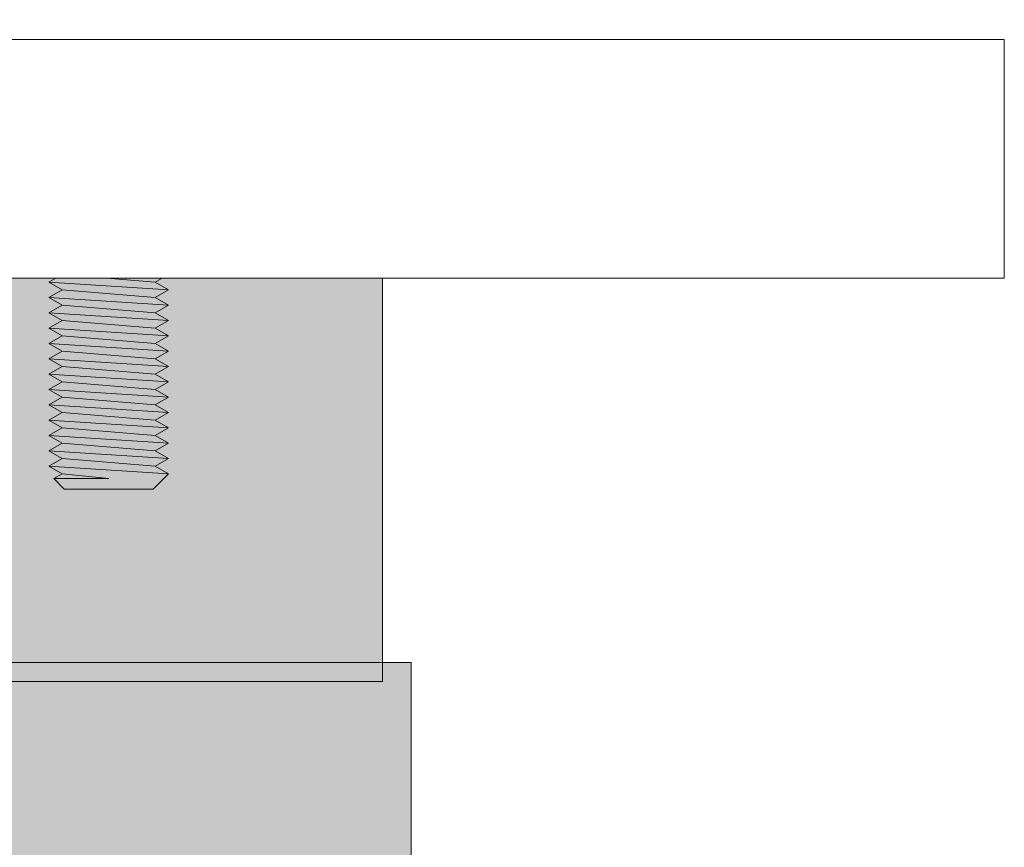
# Model space of a CAD drawing. Units: millimetres. Extents: x 413 to 2815, y 170 to 1861.
# Drawn here: x 519 to 568, y 256 to 298 of the extents above; entities that cross this region are included whole.
import ezdxf

# ---------------------------------------------------------------- set-up
doc = ezdxf.new("R2010")
doc.units = ezdxf.units.MM
doc.header["$LTSCALE"] = 10
doc.header["$PDMODE"] = 1
doc.header["$PDSIZE"] = -2
doc.layers.get('0').update_dxf_attribs({"lineweight": 0})
doc.layers.add('一般', color=7, linetype='Continuous', lineweight=0)

# ---------------------------------------------------------------- blocks, each defined once
blk = doc.blocks.new('ねじ山-3')
at = {"color": 255, "linetype": 'Continuous', "lineweight": 0}
blk.add_wipeout([(-2.23, -15.6), (2.23, -15.6), (2.756, -15.074), (2.333, -14.83), (3, -14.445), (-3, -14.83)], dxfattribs=at).dxf.layer = '一般'
at = {"layer": '一般', "color": 0, "linetype": 'Continuous', "lineweight": 0}
for p, q in [((-3, -14.83), (-2.23, -15.6)), ((0, -15.074), (2.333, -14.83)), ((2.756, -15.074), (0, -15.074))]:
    blk.add_line(p, q, dxfattribs=at)
at = {"layer": '一般', "color": 0, "linetype": 'Continuous', "lineweight": 0, "flags": 128}
blk.add_lwpolyline([(-2.23, -15.6), (2.23, -15.6), (2.756, -15.074), (2.333, -14.83), (3, -14.445)], dxfattribs=at)
at = {"color": 255, "linetype": 'Continuous', "lineweight": 0}
blk.add_wipeout([(-3, -14.83), (3, -14.445), (2.333, -14.06), (-2.333, -14.445)], dxfattribs=at).dxf.layer = '一般'
at = {"layer": '一般', "color": 0, "linetype": 'Continuous', "lineweight": 0}
blk.add_line((-2.333, -14.445), (-3, -14.83), dxfattribs=at)
at = {"layer": '一般', "color": 0, "linetype": 'Continuous', "lineweight": 0, "flags": 128}
blk.add_lwpolyline([(-3, -14.83), (3, -14.445), (2.333, -14.06)], dxfattribs=at)
at = {"color": 255, "linetype": 'Continuous', "lineweight": 0}
blk.add_wipeout([(-2.333, -14.445), (2.333, -14.06), (3, -13.675), (-3, -14.06)], dxfattribs=at).dxf.layer = '一般'
at = {"layer": '一般', "color": 0, "linetype": 'Continuous', "lineweight": 0}
blk.add_line((-3, -14.06), (-2.333, -14.445), dxfattribs=at)
at = {"layer": '一般', "color": 0, "linetype": 'Continuous', "lineweight": 0, "flags": 128}
blk.add_lwpolyline([(-2.333, -14.445), (2.333, -14.06), (3, -13.675)], dxfattribs=at)
at = {"color": 255, "linetype": 'Continuous', "lineweight": 0}
blk.add_wipeout([(-3, -14.06), (3, -13.675), (2.333, -13.29), (-2.333, -13.675)], dxfattribs=at).dxf.layer = '一般'
at = {"layer": '一般', "color": 0, "linetype": 'Continuous', "lineweight": 0}
blk.add_line((-2.333, -13.675), (-3, -14.06), dxfattribs=at)
at = {"layer": '一般', "color": 0, "linetype": 'Continuous', "lineweight": 0, "flags": 128}
blk.add_lwpolyline([(-3, -14.06), (3, -13.675), (2.333, -13.29)], dxfattribs=at)
at = {"color": 255, "linetype": 'Continuous', "lineweight": 0}
blk.add_wipeout([(-2.333, -13.675), (2.333, -13.29), (3, -12.905), (-3, -13.29)], dxfattribs=at).dxf.layer = '一般'
at = {"layer": '一般', "color": 0, "linetype": 'Continuous', "lineweight": 0}
blk.add_line((-3, -13.29), (-2.333, -13.675), dxfattribs=at)
at = {"layer": '一般', "color": 0, "linetype": 'Continuous', "lineweight": 0, "flags": 128}
blk.add_lwpolyline([(-2.333, -13.675), (2.333, -13.29), (3, -12.905)], dxfattribs=at)
at = {"color": 255, "linetype": 'Continuous', "lineweight": 0}
blk.add_wipeout([(-3, -13.29), (3, -12.905), (2.333, -12.52), (-2.333, -12.905)], dxfattribs=at).dxf.layer = '一般'
at = {"layer": '一般', "color": 0, "linetype": 'Continuous', "lineweight": 0}
blk.add_line((-2.333, -12.905), (-3, -13.29), dxfattribs=at)
at = {"layer": '一般', "color": 0, "linetype": 'Continuous', "lineweight": 0, "flags": 128}
blk.add_lwpolyline([(-3, -13.29), (3, -12.905), (2.333, -12.52)], dxfattribs=at)
at = {"color": 255, "linetype": 'Continuous', "lineweight": 0}
blk.add_wipeout([(-2.333, -12.905), (2.333, -12.52), (3, -12.135), (-3, -12.52)], dxfattribs=at).dxf.layer = '一般'
at = {"layer": '一般', "color": 0, "linetype": 'Continuous', "lineweight": 0}
blk.add_line((-3, -12.52), (-2.333, -12.905), dxfattribs=at)
at = {"layer": '一般', "color": 0, "linetype": 'Continuous', "lineweight": 0, "flags": 128}
blk.add_lwpolyline([(-2.333, -12.905), (2.333, -12.52), (3, -12.135)], dxfattribs=at)
at = {"color": 255, "linetype": 'Continuous', "lineweight": 0}
blk.add_wipeout([(-3, -12.52), (3, -12.135), (2.333, -11.75), (-2.333, -12.135)], dxfattribs=at).dxf.layer = '一般'
at = {"layer": '一般', "color": 0, "linetype": 'Continuous', "lineweight": 0}
blk.add_line((-2.333, -12.135), (-3, -12.52), dxfattribs=at)
at = {"layer": '一般', "color": 0, "linetype": 'Continuous', "lineweight": 0, "flags": 128}
blk.add_lwpolyline([(-3, -12.52), (3, -12.135), (2.333, -11.75)], dxfattribs=at)
at = {"color": 255, "linetype": 'Continuous', "lineweight": 0}
blk.add_wipeout([(-2.333, -12.135), (2.333, -11.75), (3, -11.365), (-3, -11.75)], dxfattribs=at).dxf.layer = '一般'
at = {"layer": '一般', "color": 0, "linetype": 'Continuous', "lineweight": 0}
blk.add_line((-3, -11.75), (-2.333, -12.135), dxfattribs=at)
at = {"layer": '一般', "color": 0, "linetype": 'Continuous', "lineweight": 0, "flags": 128}
blk.add_lwpolyline([(-2.333, -12.135), (2.333, -11.75), (3, -11.365)], dxfattribs=at)
at = {"color": 255, "linetype": 'Continuous', "lineweight": 0}
blk.add_wipeout([(-3, -11.75), (3, -11.365), (2.333, -10.98), (-2.333, -11.365)], dxfattribs=at).dxf.layer = '一般'
at = {"layer": '一般', "color": 0, "linetype": 'Continuous', "lineweight": 0}
blk.add_line((-2.333, -11.365), (-3, -11.75), dxfattribs=at)
at = {"layer": '一般', "color": 0, "linetype": 'Continuous', "lineweight": 0, "flags": 128}
blk.add_lwpolyline([(-3, -11.75), (3, -11.365), (2.333, -10.98)], dxfattribs=at)
at = {"color": 255, "linetype": 'Continuous', "lineweight": 0}
blk.add_wipeout([(-2.333, -11.365), (2.333, -10.98), (3, -10.595), (-3, -10.98)], dxfattribs=at).dxf.layer = '一般'
at = {"layer": '一般', "color": 0, "linetype": 'Continuous', "lineweight": 0}
blk.add_line((-3, -10.98), (-2.333, -11.365), dxfattribs=at)
at = {"layer": '一般', "color": 0, "linetype": 'Continuous', "lineweight": 0, "flags": 128}
blk.add_lwpolyline([(-2.333, -11.365), (2.333, -10.98), (3, -10.595)], dxfattribs=at)
at = {"color": 255, "linetype": 'Continuous', "lineweight": 0}
blk.add_wipeout([(-3, -10.98), (3, -10.595), (2.333, -10.21), (-2.333, -10.595)], dxfattribs=at).dxf.layer = '一般'
at = {"layer": '一般', "color": 0, "linetype": 'Continuous', "lineweight": 0}
blk.add_line((-2.333, -10.595), (-3, -10.98), dxfattribs=at)
at = {"layer": '一般', "color": 0, "linetype": 'Continuous', "lineweight": 0, "flags": 128}
blk.add_lwpolyline([(-3, -10.98), (3, -10.595), (2.333, -10.21)], dxfattribs=at)
at = {"color": 255, "linetype": 'Continuous', "lineweight": 0}
blk.add_wipeout([(-2.333, -10.595), (2.333, -10.21), (3, -9.825), (-3, -10.21)], dxfattribs=at).dxf.layer = '一般'
at = {"layer": '一般', "color": 0, "linetype": 'Continuous', "lineweight": 0}
blk.add_line((-3, -10.21), (-2.333, -10.595), dxfattribs=at)
at = {"layer": '一般', "color": 0, "linetype": 'Continuous', "lineweight": 0, "flags": 128}
blk.add_lwpolyline([(-2.333, -10.595), (2.333, -10.21), (3, -9.825)], dxfattribs=at)
at = {"color": 255, "linetype": 'Continuous', "lineweight": 0}
blk.add_wipeout([(-3, -10.21), (3, -9.825), (2.333, -9.44), (-2.333, -9.825)], dxfattribs=at).dxf.layer = '一般'
at = {"layer": '一般', "color": 0, "linetype": 'Continuous', "lineweight": 0}
blk.add_line((-2.333, -9.825), (-3, -10.21), dxfattribs=at)
at = {"layer": '一般', "color": 0, "linetype": 'Continuous', "lineweight": 0, "flags": 128}
blk.add_lwpolyline([(-3, -10.21), (3, -9.825), (2.333, -9.44)], dxfattribs=at)
at = {"color": 255, "linetype": 'Continuous', "lineweight": 0}
blk.add_wipeout([(-2.333, -9.825), (2.333, -9.44), (3, -9.055), (-3, -9.44)], dxfattribs=at).dxf.layer = '一般'
at = {"layer": '一般', "color": 0, "linetype": 'Continuous', "lineweight": 0}
blk.add_line((-3, -9.44), (-2.333, -9.825), dxfattribs=at)
at = {"layer": '一般', "color": 0, "linetype": 'Continuous', "lineweight": 0, "flags": 128}
blk.add_lwpolyline([(-2.333, -9.825), (2.333, -9.44), (3, -9.055)], dxfattribs=at)
at = {"color": 255, "linetype": 'Continuous', "lineweight": 0}
blk.add_wipeout([(-3, -9.44), (3, -9.055), (2.333, -8.67), (-2.333, -9.055)], dxfattribs=at).dxf.layer = '一般'
at = {"layer": '一般', "color": 0, "linetype": 'Continuous', "lineweight": 0}
blk.add_line((-2.333, -9.055), (-3, -9.44), dxfattribs=at)
at = {"layer": '一般', "color": 0, "linetype": 'Continuous', "lineweight": 0, "flags": 128}
blk.add_lwpolyline([(-3, -9.44), (3, -9.055), (2.333, -8.67)], dxfattribs=at)
at = {"color": 255, "linetype": 'Continuous', "lineweight": 0}
blk.add_wipeout([(-2.333, -9.055), (2.333, -8.67), (3, -8.285), (-3, -8.67)], dxfattribs=at).dxf.layer = '一般'
at = {"layer": '一般', "color": 0, "linetype": 'Continuous', "lineweight": 0}
blk.add_line((-3, -8.67), (-2.333, -9.055), dxfattribs=at)
at = {"layer": '一般', "color": 0, "linetype": 'Continuous', "lineweight": 0, "flags": 128}
blk.add_lwpolyline([(-2.333, -9.055), (2.333, -8.67), (3, -8.285)], dxfattribs=at)
at = {"color": 255, "linetype": 'Continuous', "lineweight": 0}
blk.add_wipeout([(-3, -8.67), (3, -8.285), (2.333, -7.9), (-2.333, -8.285)], dxfattribs=at).dxf.layer = '一般'
at = {"layer": '一般', "color": 0, "linetype": 'Continuous', "lineweight": 0}
blk.add_line((-2.333, -8.285), (-3, -8.67), dxfattribs=at)
at = {"layer": '一般', "color": 0, "linetype": 'Continuous', "lineweight": 0, "flags": 128}
blk.add_lwpolyline([(-3, -8.67), (3, -8.285), (2.333, -7.9)], dxfattribs=at)
at = {"color": 255, "linetype": 'Continuous', "lineweight": 0}
blk.add_wipeout([(-2.333, -8.285), (2.333, -7.9), (3, -7.515), (-3, -7.9)], dxfattribs=at).dxf.layer = '一般'
at = {"layer": '一般', "color": 0, "linetype": 'Continuous', "lineweight": 0}
blk.add_line((-3, -7.9), (-2.333, -8.285), dxfattribs=at)
at = {"layer": '一般', "color": 0, "linetype": 'Continuous', "lineweight": 0, "flags": 128}
blk.add_lwpolyline([(-2.333, -8.285), (2.333, -7.9), (3, -7.515)], dxfattribs=at)
at = {"color": 255, "linetype": 'Continuous', "lineweight": 0}
blk.add_wipeout([(-3, -7.9), (3, -7.515), (2.333, -7.13), (-2.333, -7.515)], dxfattribs=at).dxf.layer = '一般'
at = {"layer": '一般', "color": 0, "linetype": 'Continuous', "lineweight": 0}
blk.add_line((-2.333, -7.515), (-3, -7.9), dxfattribs=at)
at = {"layer": '一般', "color": 0, "linetype": 'Continuous', "lineweight": 0, "flags": 128}
blk.add_lwpolyline([(-3, -7.9), (3, -7.515), (2.333, -7.13)], dxfattribs=at)
at = {"color": 255, "linetype": 'Continuous', "lineweight": 0}
blk.add_wipeout([(-2.333, -7.515), (2.333, -7.13), (3, -6.745), (-3, -7.13)], dxfattribs=at).dxf.layer = '一般'
at = {"layer": '一般', "color": 0, "linetype": 'Continuous', "lineweight": 0}
blk.add_line((-3, -7.13), (-2.333, -7.515), dxfattribs=at)
at = {"layer": '一般', "color": 0, "linetype": 'Continuous', "lineweight": 0, "flags": 128}
blk.add_lwpolyline([(-2.333, -7.515), (2.333, -7.13), (3, -6.745)], dxfattribs=at)
at = {"color": 255, "linetype": 'Continuous', "lineweight": 0}
blk.add_wipeout([(-3, -7.13), (3, -6.745), (2.333, -6.36), (-2.333, -6.745)], dxfattribs=at).dxf.layer = '一般'
at = {"layer": '一般', "color": 0, "linetype": 'Continuous', "lineweight": 0}
blk.add_line((-2.333, -6.745), (-3, -7.13), dxfattribs=at)
at = {"layer": '一般', "color": 0, "linetype": 'Continuous', "lineweight": 0, "flags": 128}
blk.add_lwpolyline([(-3, -7.13), (3, -6.745), (2.333, -6.36)], dxfattribs=at)
at = {"color": 255, "linetype": 'Continuous', "lineweight": 0}
blk.add_wipeout([(-2.333, -6.745), (2.333, -6.36), (3, -5.975), (-3, -6.36)], dxfattribs=at).dxf.layer = '一般'
at = {"layer": '一般', "color": 0, "linetype": 'Continuous', "lineweight": 0}
blk.add_line((-3, -6.36), (-2.333, -6.745), dxfattribs=at)
at = {"layer": '一般', "color": 0, "linetype": 'Continuous', "lineweight": 0, "flags": 128}
blk.add_lwpolyline([(-2.333, -6.745), (2.333, -6.36), (3, -5.975)], dxfattribs=at)
at = {"color": 255, "linetype": 'Continuous', "lineweight": 0}
blk.add_wipeout([(-3, -6.36), (3, -5.975), (2.333, -5.59), (-2.333, -5.975)], dxfattribs=at).dxf.layer = '一般'
at = {"layer": '一般', "color": 0, "linetype": 'Continuous', "lineweight": 0}
blk.add_line((-2.333, -5.975), (-3, -6.36), dxfattribs=at)
at = {"layer": '一般', "color": 0, "linetype": 'Continuous', "lineweight": 0, "flags": 128}
blk.add_lwpolyline([(-3, -6.36), (3, -5.975), (2.333, -5.59)], dxfattribs=at)
at = {"color": 255, "linetype": 'Continuous', "lineweight": 0}
blk.add_wipeout([(-2.333, -5.975), (2.333, -5.59), (3, -5.205), (-3, -5.59)], dxfattribs=at).dxf.layer = '一般'
at = {"layer": '一般', "color": 0, "linetype": 'Continuous', "lineweight": 0}
blk.add_line((-3, -5.59), (-2.333, -5.975), dxfattribs=at)
at = {"layer": '一般', "color": 0, "linetype": 'Continuous', "lineweight": 0, "flags": 128}
blk.add_lwpolyline([(-2.333, -5.975), (2.333, -5.59), (3, -5.205)], dxfattribs=at)
at = {"color": 255, "linetype": 'Continuous', "lineweight": 0}
blk.add_wipeout([(-3, -5.59), (3, -5.205), (2.333, -4.82), (-2.333, -5.205)], dxfattribs=at).dxf.layer = '一般'
at = {"layer": '一般', "color": 0, "linetype": 'Continuous', "lineweight": 0}
blk.add_line((-2.333, -5.205), (-3, -5.59), dxfattribs=at)
at = {"layer": '一般', "color": 0, "linetype": 'Continuous', "lineweight": 0, "flags": 128}
blk.add_lwpolyline([(-3, -5.59), (3, -5.205), (2.333, -4.82)], dxfattribs=at)
at = {"color": 255, "linetype": 'Continuous', "lineweight": 0}
blk.add_wipeout([(-2.333, -5.205), (2.333, -4.82), (3, -4.435), (-3, -4.82)], dxfattribs=at).dxf.layer = '一般'
at = {"layer": '一般', "color": 0, "linetype": 'Continuous', "lineweight": 0}
blk.add_line((-3, -4.82), (-2.333, -5.205), dxfattribs=at)
at = {"layer": '一般', "color": 0, "linetype": 'Continuous', "lineweight": 0, "flags": 128}
blk.add_lwpolyline([(-2.333, -5.205), (2.333, -4.82), (3, -4.435)], dxfattribs=at)
at = {"color": 255, "linetype": 'Continuous', "lineweight": 0}
blk.add_wipeout([(-3, -4.82), (3, -4.435), (2.333, -4.05), (-2.333, -4.435)], dxfattribs=at).dxf.layer = '一般'
at = {"layer": '一般', "color": 0, "linetype": 'Continuous', "lineweight": 0}
blk.add_line((-2.333, -4.435), (-3, -4.82), dxfattribs=at)
at = {"layer": '一般', "color": 0, "linetype": 'Continuous', "lineweight": 0, "flags": 128}
blk.add_lwpolyline([(-3, -4.82), (3, -4.435), (2.333, -4.05)], dxfattribs=at)
at = {"color": 255, "linetype": 'Continuous', "lineweight": 0}
blk.add_wipeout([(-2.333, -4.435), (2.333, -4.05), (3, -3.665), (-3, -4.05)], dxfattribs=at).dxf.layer = '一般'
at = {"layer": '一般', "color": 0, "linetype": 'Continuous', "lineweight": 0}
blk.add_line((-3, -4.05), (-2.333, -4.435), dxfattribs=at)
at = {"layer": '一般', "color": 0, "linetype": 'Continuous', "lineweight": 0, "flags": 128}
blk.add_lwpolyline([(-2.333, -4.435), (2.333, -4.05), (3, -3.665)], dxfattribs=at)
at = {"color": 255, "linetype": 'Continuous', "lineweight": 0}
blk.add_wipeout([(-3, -4.05), (3, -3.665), (2.333, -3.28), (-2.333, -3.665)], dxfattribs=at).dxf.layer = '一般'
at = {"layer": '一般', "color": 0, "linetype": 'Continuous', "lineweight": 0}
blk.add_line((-2.333, -3.665), (-3, -4.05), dxfattribs=at)
at = {"layer": '一般', "color": 0, "linetype": 'Continuous', "lineweight": 0, "flags": 128}
blk.add_lwpolyline([(-3, -4.05), (3, -3.665), (2.333, -3.28)], dxfattribs=at)
at = {"color": 255, "linetype": 'Continuous', "lineweight": 0}
blk.add_wipeout([(-2.333, -3.665), (2.333, -3.28), (3, -2.895), (-3, -3.28)], dxfattribs=at).dxf.layer = '一般'
at = {"layer": '一般', "color": 0, "linetype": 'Continuous', "lineweight": 0}
blk.add_line((-3, -3.28), (-2.333, -3.665), dxfattribs=at)
at = {"layer": '一般', "color": 0, "linetype": 'Continuous', "lineweight": 0, "flags": 128}
blk.add_lwpolyline([(-2.333, -3.665), (2.333, -3.28), (3, -2.895)], dxfattribs=at)
at = {"color": 255, "linetype": 'Continuous', "lineweight": 0}
blk.add_wipeout([(-3, -3.28), (3, -2.895), (2.333, -2.51), (-2.333, -2.895)], dxfattribs=at).dxf.layer = '一般'
at = {"layer": '一般', "color": 0, "linetype": 'Continuous', "lineweight": 0}
blk.add_line((-2.333, -2.895), (-3, -3.28), dxfattribs=at)
at = {"layer": '一般', "color": 0, "linetype": 'Continuous', "lineweight": 0, "flags": 128}
blk.add_lwpolyline([(-3, -3.28), (3, -2.895), (2.333, -2.51)], dxfattribs=at)
at = {"color": 255, "linetype": 'Continuous', "lineweight": 0}
blk.add_wipeout([(-2.333, -2.895), (2.333, -2.51), (3, -2.125), (-3, -2.51)], dxfattribs=at).dxf.layer = '一般'
at = {"layer": '一般', "color": 0, "linetype": 'Continuous', "lineweight": 0}
blk.add_line((-3, -2.51), (-2.333, -2.895), dxfattribs=at)
at = {"layer": '一般', "color": 0, "linetype": 'Continuous', "lineweight": 0, "flags": 128}
blk.add_lwpolyline([(-2.333, -2.895), (2.333, -2.51), (3, -2.125)], dxfattribs=at)
at = {"color": 255, "linetype": 'Continuous', "lineweight": 0}
blk.add_wipeout([(-3, -2.51), (3, -2.125), (2.333, -1.74), (-2.333, -2.125)], dxfattribs=at).dxf.layer = '一般'
at = {"layer": '一般', "color": 0, "linetype": 'Continuous', "lineweight": 0}
blk.add_line((-2.333, -2.125), (-3, -2.51), dxfattribs=at)
at = {"layer": '一般', "color": 0, "linetype": 'Continuous', "lineweight": 0, "flags": 128}
blk.add_lwpolyline([(-3, -2.51), (3, -2.125), (2.333, -1.74)], dxfattribs=at)
at = {"color": 255, "linetype": 'Continuous', "lineweight": 0}
blk.add_wipeout([(-2.333, -2.125), (2.333, -1.74), (3, -1.355), (-3, -1.74)], dxfattribs=at).dxf.layer = '一般'
at = {"layer": '一般', "color": 0, "linetype": 'Continuous', "lineweight": 0}
blk.add_line((-3, -1.74), (-2.333, -2.125), dxfattribs=at)
at = {"layer": '一般', "color": 0, "linetype": 'Continuous', "lineweight": 0, "flags": 128}
blk.add_lwpolyline([(-2.333, -2.125), (2.333, -1.74), (3, -1.355)], dxfattribs=at)
at = {"color": 255, "linetype": 'Continuous', "lineweight": 0}
blk.add_wipeout([(-3, -1.74), (3, -1.355), (2.333, -0.97), (-2.333, -1.355)], dxfattribs=at).dxf.layer = '一般'
at = {"layer": '一般', "color": 0, "linetype": 'Continuous', "lineweight": 0}
blk.add_line((-2.333, -1.355), (-3, -1.74), dxfattribs=at)
at = {"layer": '一般', "color": 0, "linetype": 'Continuous', "lineweight": 0, "flags": 128}
blk.add_lwpolyline([(-3, -1.74), (3, -1.355), (2.333, -0.97)], dxfattribs=at)
at = {"color": 255, "linetype": 'Continuous', "lineweight": 0}
blk.add_wipeout([(-2.333, -1.355), (2.333, -0.97), (3, -0.585), (-3, -0.97)], dxfattribs=at).dxf.layer = '一般'
at = {"layer": '一般', "color": 0, "linetype": 'Continuous', "lineweight": 0}
blk.add_line((-3, -0.97), (-2.333, -1.355), dxfattribs=at)
at = {"layer": '一般', "color": 0, "linetype": 'Continuous', "lineweight": 0, "flags": 128}
blk.add_lwpolyline([(-2.333, -1.355), (2.333, -0.97), (3, -0.585)], dxfattribs=at)
at = {"color": 255, "linetype": 'Continuous', "lineweight": 0}
blk.add_wipeout([(-3, 0), (-3, -0.2), (-2.333, -0.585), (-3, -0.97), (3, -0.585), (3, 0)], dxfattribs=at).dxf.layer = '一般'
at = {"layer": '一般', "color": 0, "linetype": 'Continuous', "lineweight": 0}
for p, q in [((-3, -0.2), (1.167, -0.2)), ((1.167, -0.2), (-2.333, -0.585))]:
    blk.add_line(p, q, dxfattribs=at)
at = {"layer": '一般', "color": 0, "linetype": 'Continuous', "lineweight": 0, "flags": 128}
blk.add_lwpolyline([(-3, 0), (-3, -0.2), (-2.333, -0.585), (-3, -0.97), (3, -0.585), (3, 0)], dxfattribs=at)
blk = doc.blocks.new('グループ-9')
at = {"layer": '一般', "color": 0, "xscale": -1}
blk.add_blockref('ねじ山-3', (-926.561, -730), dxfattribs=at)
at = {"color": 255, "linetype": 'Continuous', "lineweight": 0}
blk.add_wipeout([(-930.561, -730), (-930.561, -725.84), (-930.551, -725.735), (-930.52, -725.633), (-930.47, -725.54), (-930.403, -725.458), (-930.321, -725.391), (-930.228, -725.341), (-930.126, -725.31), (-930.021, -725.3), (-926.561, -725.3), (-923.101, -725.3), (-922.996, -725.31), (-922.894, -725.341), (-922.801, -725.391), (-922.719, -725.458), (-922.652, -725.54), (-922.602, -725.633), (-922.571, -725.735), (-922.561, -725.84), (-922.561, -730)], dxfattribs=at).dxf.layer = '一般'
at = {"layer": '一般', "color": 0, "linetype": 'Continuous', "lineweight": 0, "flags": 128}
blk.add_lwpolyline([(-930.561, -725.84, -0.414214), (-930.021, -725.3), (-923.101, -725.3, -0.414214), (-922.561, -725.84), (-922.561, -730), (-930.561, -730)], format="xyb", close=True, dxfattribs=at)
blk = doc.blocks.new('ねじ山-5')
at = {"color": 255, "linetype": 'Continuous', "lineweight": 0}
blk.add_wipeout([(-18.946, -8), (18.946, -8), (20.281, -6.665), (19.208, -6.046), (20.9, -5.069), (-20.9, -6.046)], dxfattribs=at).dxf.layer = '一般'
at = {"layer": '一般', "color": 0, "linetype": 'Continuous', "lineweight": 0}
for p, q in [((-20.9, -6.046), (-18.946, -8)), ((0, -6.665), (19.208, -6.046)), ((20.281, -6.665), (0, -6.665))]:
    blk.add_line(p, q, dxfattribs=at)
at = {"layer": '一般', "color": 0, "linetype": 'Continuous', "lineweight": 0, "flags": 128}
blk.add_lwpolyline([(-18.946, -8), (18.946, -8), (20.281, -6.665), (19.208, -6.046), (20.9, -5.069)], dxfattribs=at)
at = {"color": 255, "linetype": 'Continuous', "lineweight": 0}
blk.add_wipeout([(-20.9, -6.046), (20.9, -5.069), (19.208, -4.092), (-19.208, -5.069)], dxfattribs=at).dxf.layer = '一般'
at = {"layer": '一般', "color": 0, "linetype": 'Continuous', "lineweight": 0}
blk.add_line((-19.208, -5.069), (-20.9, -6.046), dxfattribs=at)
at = {"layer": '一般', "color": 0, "linetype": 'Continuous', "lineweight": 0, "flags": 128}
blk.add_lwpolyline([(-20.9, -6.046), (20.9, -5.069), (19.208, -4.092)], dxfattribs=at)
at = {"color": 255, "linetype": 'Continuous', "lineweight": 0}
blk.add_wipeout([(-19.208, -5.069), (19.208, -4.092), (20.9, -3.115), (-20.9, -4.092)], dxfattribs=at).dxf.layer = '一般'
at = {"layer": '一般', "color": 0, "linetype": 'Continuous', "lineweight": 0}
blk.add_line((-20.9, -4.092), (-19.208, -5.069), dxfattribs=at)
at = {"layer": '一般', "color": 0, "linetype": 'Continuous', "lineweight": 0, "flags": 128}
blk.add_lwpolyline([(-19.208, -5.069), (19.208, -4.092), (20.9, -3.115)], dxfattribs=at)
at = {"color": 255, "linetype": 'Continuous', "lineweight": 0}
blk.add_wipeout([(-20.9, -4.092), (20.9, -3.115), (19.208, -2.138), (-19.208, -3.115)], dxfattribs=at).dxf.layer = '一般'
at = {"layer": '一般', "color": 0, "linetype": 'Continuous', "lineweight": 0}
blk.add_line((-19.208, -3.115), (-20.9, -4.092), dxfattribs=at)
at = {"layer": '一般', "color": 0, "linetype": 'Continuous', "lineweight": 0, "flags": 128}
blk.add_lwpolyline([(-20.9, -4.092), (20.9, -3.115), (19.208, -2.138)], dxfattribs=at)
at = {"color": 255, "linetype": 'Continuous', "lineweight": 0}
blk.add_wipeout([(-19.208, -3.115), (19.208, -2.138), (20.9, -1.162), (-20.9, -2.138)], dxfattribs=at).dxf.layer = '一般'
at = {"layer": '一般', "color": 0, "linetype": 'Continuous', "lineweight": 0}
blk.add_line((-20.9, -2.138), (-19.208, -3.115), dxfattribs=at)
at = {"layer": '一般', "color": 0, "linetype": 'Continuous', "lineweight": 0, "flags": 128}
blk.add_lwpolyline([(-19.208, -3.115), (19.208, -2.138), (20.9, -1.162)], dxfattribs=at)
at = {"color": 255, "linetype": 'Continuous', "lineweight": 0}
blk.add_wipeout([(-20.9, 0), (-20.9, -0.185), (-19.208, -1.162), (-20.9, -2.138), (20.9, -1.162), (20.9, 0)], dxfattribs=at).dxf.layer = '一般'
at = {"layer": '一般', "color": 0, "linetype": 'Continuous', "lineweight": 0}
for p, q in [((-20.9, -0.185), (9.604, -0.185)), ((9.604, -0.185), (-19.208, -1.162))]:
    blk.add_line(p, q, dxfattribs=at)
at = {"layer": '一般', "color": 0, "linetype": 'Continuous', "lineweight": 0, "flags": 128}
blk.add_lwpolyline([(-20.9, 0), (-20.9, -0.185), (-19.208, -1.162), (-20.9, -2.138), (20.9, -1.162), (20.9, 0)], dxfattribs=at)
blk = doc.blocks.new('グループ-13')
at = {"layer": '一般', "color": 0, "rotation": 180}
blk.add_blockref('ねじ山-5', (-956.561, -730), dxfattribs=at)
at = {"color": 255, "linetype": 'Continuous', "lineweight": 0}
blk.add_wipeout([(-996.561, -730), (-916.561, -730), (-916.561, -735), (-996.561, -735)], dxfattribs=at).dxf.layer = '一般'
at = {"layer": '一般', "color": 0, "linetype": 'Continuous', "lineweight": 0, "flags": 128}
blk.add_lwpolyline([(-996.561, -730), (-916.561, -730), (-916.561, -735), (-996.561, -735)], close=True, dxfattribs=at)
blk = doc.blocks.new('グループ-14')
at = {"layer": '一般', "color": 0}
blk.add_blockref('グループ-9', (0, 0), dxfattribs=at)
blk.add_blockref('グループ-13', (0, 0), dxfattribs=at)
blk = doc.blocks.new('グループ-17')
at = {"layer": '一般', "color": 0}
blk.add_blockref('グループ-14', (0, 0), dxfattribs=at)
blk = doc.blocks.new('グループ-18')
at = {"layer": '一般', "color": 0}
blk.add_blockref('グループ-17', (0, 0), dxfattribs=at)
at = {"color": 255, "lineweight": 0}
blk.add_wipeout([(-1031.561, -723), (-1031.561, -735), (-881.561, -735), (-881.561, -723)], dxfattribs=at)
at = {"color": 0, "lineweight": 0, "flags": 128}
blk.add_lwpolyline([(-1031.561, -723), (-1031.561, -735), (-881.561, -735), (-881.561, -723)], close=True, dxfattribs=at)
blk = doc.blocks.new('グループ-33')
at = {"layer": '一般', "linetype": 'Continuous', "lineweight": 0}
for points in [[(-1000.311, -735), (-912.811, -735), (-912.811, -755.273), (-1000.311, -755.273)], [(-1001.366, -754.317), (-911.366, -754.317), (-911.366, -805), (-1001.366, -805)], [(-1014.241, -796.862), (-984.241, -796.862), (-984.241, -804.971), (-1014.241, -804.971)], [(-929.241, -796.837), (-899.241, -796.837), (-899.241, -804.946), (-929.241, -804.946)]]:
    blk.add_hatch(color=251, dxfattribs=at).paths.add_polyline_path(points)
at = {"layer": '一般', "color": 0, "linetype": 'Continuous', "lineweight": 0, "flags": 128}
for points in [[(-1000.311, -735), (-912.811, -735), (-912.811, -755.273), (-1000.311, -755.273)], [(-1001.366, -754.317), (-911.366, -754.317), (-911.366, -805), (-1001.366, -805)], [(-1014.241, -796.862), (-984.241, -796.862), (-984.241, -804.971), (-1014.241, -804.971)], [(-929.241, -796.837), (-899.241, -796.837), (-899.241, -804.946), (-929.241, -804.946)]]:
    blk.add_lwpolyline(points, close=True, dxfattribs=at)
at = {"layer": '一般', "color": 0, "linetype": 'Continuous', "lineweight": 0}
blk.add_point((-899.241, -804.946), dxfattribs=at)
blk = doc.blocks.new('グループ-34')
at = {"layer": '一般', "color": 0}
blk.add_blockref('グループ-33', (0, 0), dxfattribs=at)

msp = doc.modelspace()

# ---------------------------------------------------------------- block references
at = {"layer": '一般', "color": 0}
msp.add_blockref('グループ-18', (1450, 1020), dxfattribs=at)

# ---------------------------------------------------------------- next in the draw order: block references
msp.add_blockref('グループ-34', (1450, 1020), dxfattribs=at)

doc.saveas('drawing.dxf')
